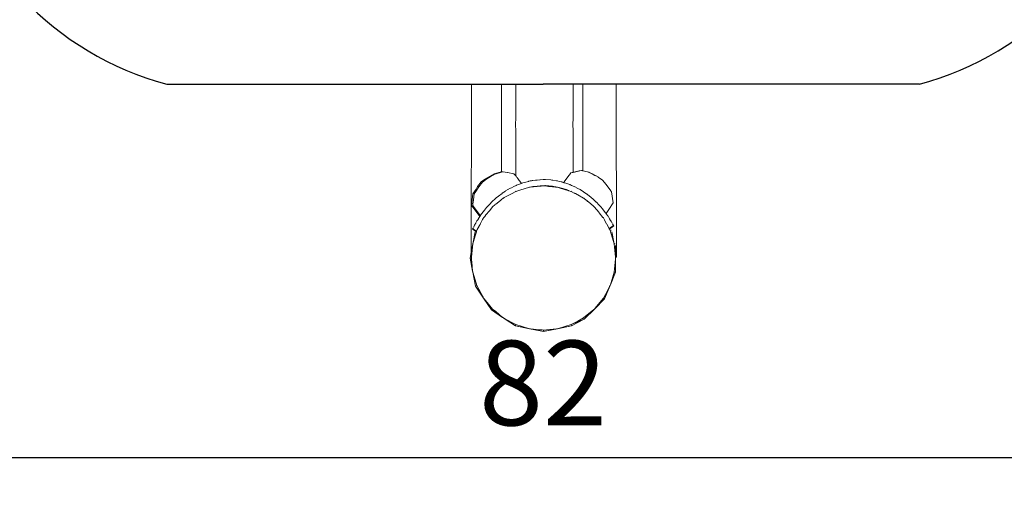
# Model space of a CAD drawing. Units: millimetres. Extents: x 1649 to 3724, y 1087 to 1491.
# Drawn here: x 1726 to 1784, y 1264 to 1292 of the extents above; entities that cross this region are included whole.
import ezdxf

# ---------------------------------------------------------------- set-up
doc = ezdxf.new("R2010")
doc.units = ezdxf.units.MM
doc.layers.get('Defpoints').update_dxf_attribs({"color": 250})
for name, color, linetype, lineweight in [('0-03 wymiary', 6, 'Continuous', 5), ('05', 5, 'Continuous', 25), ('ProfileEdges_Nr_Pióra__7', 7, 'Continuous', 18)]:
    doc.layers.add(name, color=color, linetype=linetype, lineweight=lineweight)
doc.styles.add('1-20 romans', font='romans.shx', dxfattribs={"width": 0.7, "height": 5})
doc.dimstyles.new('1-20', dxfattribs={"dimtxt": 5, "dimasz": 0.2, "dimexe": 2, "dimexo": 12.5, "dimgap": 1.25, "dimtad": 1, "dimdec": 0, "dimrnd": 0.5, "dimtxsty": '1-20 romans', "dimblk": 'BG dim mark', "dimcen": 0, "dimclrd": 256, "dimclre": 256, "dimclrt": 11, "dimadec": 0, "dimazin": 0, "dimtfac": 1, "dimtdec": 0, "dimtix": 1, "dimtmove": 1, "dimatfit": 3, "dimfxl": 0.5, "dimfxlon": 1, "dimarcsym": 0})

# ---------------------------------------------------------------- blocks, each defined once
blk = doc.blocks.new('BG dim mark')
for p, q in [((0, -10), (0, 10)), ((10, 0), (-10, 0))]:
    blk.add_line(p, q)
at = {"color": 0, "linetype": 'ByBlock', "const_width": 1.5}
blk.add_lwpolyline([(5, 5), (-5, -5)], dxfattribs=at)
blk = doc.blocks.new('*D39')
at = {"layer": '0-03 wymiary', "lineweight": -2, "transparency": 16777216}
for p, q in [((1715.848, 1266.369), (1715.848, 1264.269)), ((1716.048, 1266.269), (1797.643, 1266.269)), ((1797.843, 1266.369), (1797.843, 1264.269))]:
    blk.add_line(p, q, dxfattribs=at)
at = {"layer": 'Defpoints', "color": 0, "transparency": 16777216}
for p in [(1715.848, 1334.762), (1797.843, 1334.762), (1797.843, 1266.269)]:
    blk.add_point(p, dxfattribs=at)
at = {"layer": '0-03 wymiary', "lineweight": -2, "transparency": 16777216, "xscale": 0.2, "yscale": 0.2, "zscale": 0.2, "rotation": 180}
blk.add_blockref('BG dim mark', (1715.848, 1266.269), dxfattribs=at)
at = {"layer": '0-03 wymiary', "lineweight": -2, "transparency": 16777216, "xscale": 0.2, "yscale": 0.2, "zscale": 0.2}
blk.add_blockref('BG dim mark', (1797.843, 1266.269), dxfattribs=at)
at = {"layer": '0-03 wymiary', "color": 11, "transparency": 16777216, "insert": (1756.846, 1270.019), "char_height": 5, "attachment_point": 5, "style": '1-20 romans', "bg_fill": 3, "box_fill_scale": 1.1, "bg_fill_color": 256, "bg_fill_true_color": 13158600, "bg_fill_transparency": 0}
blk.add_mtext('82', dxfattribs=at)
blk = doc.blocks.new('*D40')
at = {"layer": '0-03 wymiary', "lineweight": -2, "transparency": 16777216}
for p, q in [((1703.894, 1335.626), (1701.794, 1335.626)), ((1703.794, 1273.914), (1703.794, 1335.426)), ((1703.894, 1273.714), (1701.794, 1273.714))]:
    blk.add_line(p, q, dxfattribs=at)
at = {"layer": 'Defpoints', "color": 0, "transparency": 16777216}
for p in [(1703.794, 1335.626), (1717.991, 1335.626), (1756.87, 1273.714)]:
    blk.add_point(p, dxfattribs=at)
at = {"layer": '0-03 wymiary', "lineweight": -2, "transparency": 16777216, "xscale": 0.2, "yscale": 0.2, "zscale": 0.2}
for p, rotation in [((1703.794, 1335.626), 90), ((1703.794, 1273.714), 270)]:
    blk.add_blockref('BG dim mark', p, dxfattribs=dict(at, rotation=rotation))
at = {"layer": '0-03 wymiary', "color": 11, "transparency": 16777216, "insert": (1700.044, 1304.67), "char_height": 5, "attachment_point": 5, "rotation": 90, "style": '1-20 romans', "bg_fill": 3, "box_fill_scale": 1.1, "bg_fill_color": 256, "bg_fill_true_color": 13158600, "bg_fill_transparency": 0}
blk.add_mtext('62', dxfattribs=at)

msp = doc.modelspace()

# ---------------------------------------------------------------- linework, layer by layer
at = {"layer": '05', "color": 5}
for p in [(1734.601, 1288.322), (1779.09, 1288.322)]:
    msp.add_line(p, (1756.846, 1288.322), dxfattribs=at)
for centre, start, end in [((1739.231, 1305.761), 191.35867, 255.1334), ((1774.461, 1305.761), 284.8666, 348.64133)]:
    msp.add_arc(centre, 18.042, start, end, dxfattribs=at)
at = {"layer": 'ProfileEdges_Nr_Pióra__7', "color": 5, "linetype": 'Continuous', "flags": 128}
for points in [[(1752.614, 1288.322), (1752.595, 1278.389)], [(1754.397, 1288.322), (1754.397, 1283.161)], [(1755.245, 1288.322), (1755.237, 1287.653)], [(1758.625, 1287.629), (1758.634, 1288.322)], [(1759.188, 1283.213), (1759.188, 1288.322)], [(1761.19, 1278.103), (1761.171, 1288.322)], [(1755.237, 1287.653), (1755.228, 1286.343)], [(1758.616, 1286.319), (1758.625, 1287.629)], [(1755.228, 1286.343), (1755.225, 1285.945)], [(1758.613, 1285.945), (1758.616, 1286.319)], [(1755.225, 1285.945), (1755.228, 1285.547)], [(1758.616, 1285.57), (1758.613, 1285.945)], [(1755.228, 1285.547), (1755.237, 1284.236)], [(1758.625, 1284.26), (1758.616, 1285.57)], [(1755.237, 1284.236), (1755.246, 1282.926)], [(1758.633, 1283.12), (1758.625, 1284.26)], [(1753.197, 1282.545), (1753.439, 1282.733)], [(1753.435, 1282.664), (1753.514, 1282.725)], [(1753.439, 1282.733), (1753.964, 1283.03)], [(1753.514, 1282.725), (1753.72, 1282.842)], [(1753.72, 1282.842), (1754.039, 1283.022)], [(1754.307, 1283.134), (1753.964, 1283.03)], [(1754.071, 1283.032), (1754.039, 1283.022)], [(1754.338, 1283.112), (1754.071, 1283.032)], [(1754.397, 1283.161), (1754.307, 1283.134)], [(1754.455, 1283.148), (1754.338, 1283.112)], [(1754.465, 1283.151), (1754.403, 1283.163)], [(1754.465, 1283.151), (1754.455, 1283.148)], [(1754.477, 1283.155), (1754.465, 1283.151)], [(1754.726, 1283.109), (1754.487, 1283.153)], [(1754.748, 1283.104), (1754.726, 1283.109)], [(1755.122, 1283.035), (1754.748, 1283.104)], [(1755.161, 1282.986), (1755.128, 1283.028)], [(1755.247, 1282.879), (1755.161, 1282.986)], [(1755.246, 1282.926), (1755.247, 1282.879)], [(1755.302, 1282.809), (1755.247, 1282.879)], [(1755.442, 1282.635), (1755.308, 1282.802)], [(1756.656, 1282.679), (1756.492, 1282.66)], [(1756.656, 1282.679), (1756.682, 1282.68)], [(1756.855, 1282.683), (1756.682, 1282.68)], [(1756.942, 1282.684), (1756.855, 1282.683)], [(1756.962, 1282.685), (1756.942, 1282.684)], [(1756.962, 1282.685), (1756.992, 1282.685)], [(1756.997, 1282.685), (1757.297, 1282.662)], [(1758.393, 1282.948), (1758.14, 1282.603)], [(1758.403, 1282.963), (1758.393, 1282.948)], [(1758.486, 1283.076), (1758.405, 1282.966)], [(1758.573, 1283.097), (1758.486, 1283.076)], [(1758.633, 1283.111), (1758.58, 1283.098)], [(1759.017, 1283.199), (1758.633, 1283.111)], [(1758.67, 1283.129), (1758.633, 1283.12)], [(1758.981, 1283.201), (1758.67, 1283.129)], [(1759.011, 1283.208), (1758.981, 1283.201)], [(1759.114, 1283.231), (1759.011, 1283.208)], [(1759.125, 1283.224), (1759.017, 1283.199)], [(1759.172, 1283.217), (1759.114, 1283.231)], [(1759.542, 1283.117), (1759.125, 1283.224)], [(1759.188, 1283.213), (1759.172, 1283.217)], [(1759.558, 1283.118), (1759.188, 1283.213)], [(1759.569, 1283.111), (1759.542, 1283.117)], [(1759.558, 1283.118), (1759.755, 1283.018)], [(1759.569, 1283.111), (1760.095, 1282.842)], [(1759.755, 1283.018), (1759.913, 1282.937)], [(1759.913, 1282.937), (1760.016, 1282.884)], [(1760.016, 1282.884), (1760.095, 1282.844)], [(1760.106, 1282.837), (1760.095, 1282.842)], [(1760.106, 1282.837), (1760.357, 1282.66)], [(1752.885, 1282.125), (1752.826, 1282.035)], [(1753.055, 1282.261), (1752.867, 1281.976)], [(1752.98, 1282.269), (1752.885, 1282.125)], [(1752.98, 1282.269), (1753.197, 1282.545)], [(1753.055, 1282.261), (1753.127, 1282.353)], [(1753.127, 1282.353), (1753.186, 1282.429)], [(1753.186, 1282.429), (1753.271, 1282.537)], [(1753.271, 1282.537), (1753.435, 1282.664)], [(1754.763, 1282.094), (1754.627, 1282.012)], [(1754.82, 1282.128), (1754.763, 1282.094)], [(1754.971, 1282.203), (1754.83, 1282.133)], [(1755.119, 1282.276), (1754.971, 1282.203)], [(1755.252, 1282.342), (1755.119, 1282.276)], [(1755.271, 1282.351), (1755.252, 1282.342)], [(1755.28, 1282.354), (1755.461, 1282.425)], [(1755.48, 1282.587), (1755.442, 1282.635)], [(1755.461, 1282.425), (1755.495, 1282.438)], [(1755.579, 1282.464), (1755.48, 1282.587)], [(1755.482, 1282.064), (1756.036, 1282.232)], [(1755.495, 1282.438), (1755.506, 1282.443)], [(1755.55, 1282.455), (1755.506, 1282.443)], [(1755.579, 1282.464), (1755.55, 1282.455)], [(1755.657, 1282.487), (1755.579, 1282.464)], [(1755.746, 1282.513), (1755.657, 1282.487)], [(1755.981, 1282.581), (1755.746, 1282.513)], [(1755.998, 1282.585), (1755.987, 1282.583)], [(1756.088, 1282.603), (1755.998, 1282.585)], [(1756.039, 1282.233), (1756.052, 1282.235)], [(1756.052, 1282.235), (1756.091, 1282.238)], [(1756.052, 1282.235), (1756.071, 1282.238)], [(1756.071, 1282.238), (1756.085, 1282.241)], [(1756.166, 1282.619), (1756.088, 1282.603)], [(1756.091, 1282.242), (1756.244, 1282.273)], [(1756.091, 1282.238), (1756.286, 1282.258)], [(1756.166, 1282.619), (1756.199, 1282.626)], [(1756.237, 1282.631), (1756.201, 1282.626)], [(1756.405, 1282.65), (1756.237, 1282.631)], [(1756.244, 1282.273), (1756.293, 1282.279)], [(1756.286, 1282.258), (1756.495, 1282.278)], [(1756.293, 1282.279), (1756.495, 1282.302)], [(1756.492, 1282.66), (1756.405, 1282.65)], [(1756.495, 1282.302), (1756.671, 1282.323)], [(1756.495, 1282.278), (1756.727, 1282.301)], [(1756.671, 1282.323), (1756.734, 1282.324)], [(1756.727, 1282.301), (1756.87, 1282.315)], [(1756.734, 1282.324), (1756.945, 1282.328)], [(1756.87, 1282.315), (1756.834, 1282.315)], [(1756.906, 1282.315), (1756.87, 1282.315)], [(1756.87, 1282.315), (1756.945, 1282.308)], [(1756.945, 1282.328), (1756.986, 1282.329)], [(1756.945, 1282.308), (1757.17, 1282.286)], [(1756.986, 1282.329), (1757.18, 1282.314)], [(1757.17, 1282.286), (1757.395, 1282.263)], [(1757.18, 1282.314), (1757.395, 1282.297)], [(1757.297, 1282.662), (1757.358, 1282.657)], [(1757.393, 1282.654), (1757.358, 1282.657)], [(1757.395, 1282.263), (1757.585, 1282.245)], [(1757.396, 1282.297), (1757.591, 1282.266)], [(1757.397, 1282.655), (1757.429, 1282.652)], [(1757.432, 1282.651), (1757.65, 1282.617)], [(1757.585, 1282.245), (1757.702, 1282.233)], [(1757.591, 1282.266), (1757.605, 1282.264)], [(1757.605, 1282.264), (1757.702, 1282.237)], [(1757.694, 1282.607), (1757.652, 1282.616)], [(1757.798, 1282.583), (1757.694, 1282.607)], [(1757.702, 1282.237), (1757.8, 1282.21)], [(1757.8, 1282.203), (1757.702, 1282.233)], [(1757.957, 1282.547), (1757.798, 1282.583)], [(1757.8, 1282.21), (1757.844, 1282.198)], [(1757.839, 1282.191), (1757.8, 1282.203)], [(1757.848, 1282.197), (1757.86, 1282.194)], [(1758.372, 1282.03), (1757.852, 1282.188)], [(1757.86, 1282.194), (1758.228, 1282.093)], [(1757.982, 1282.54), (1757.957, 1282.547)], [(1758.03, 1282.523), (1757.982, 1282.54)], [(1758.071, 1282.509), (1758.03, 1282.523)], [(1758.14, 1282.603), (1758.071, 1282.509)], [(1758.101, 1282.499), (1758.071, 1282.509)], [(1758.193, 1282.469), (1758.101, 1282.499)], [(1758.434, 1282.389), (1758.193, 1282.469)], [(1758.228, 1282.093), (1758.355, 1282.037)], [(1758.434, 1282.389), (1758.448, 1282.383)], [(1758.46, 1282.377), (1758.448, 1282.383)], [(1758.531, 1282.345), (1758.46, 1282.377)], [(1758.688, 1282.273), (1758.531, 1282.345)], [(1758.829, 1282.209), (1758.688, 1282.273)], [(1758.907, 1282.166), (1758.83, 1282.208)], [(1759.033, 1282.096), (1758.907, 1282.166)], [(1759.034, 1282.096), (1759.241, 1281.96)], [(1760.357, 1282.66), (1760.585, 1282.394)], [(1760.853, 1282.022), (1760.585, 1282.394)], [(1752.615, 1281.163), (1752.704, 1281.85)], [(1752.826, 1282.035), (1752.704, 1281.85)], [(1752.733, 1281.492), (1752.779, 1281.842)], [(1752.819, 1281.903), (1752.779, 1281.842)], [(1752.829, 1281.918), (1752.819, 1281.903)], [(1752.838, 1281.932), (1752.829, 1281.918)], [(1752.867, 1281.976), (1752.838, 1281.932)], [(1754, 1281.537), (1753.859, 1281.408)], [(1754.054, 1281.586), (1754, 1281.537)], [(1754.077, 1281.605), (1754.066, 1281.597)], [(1754.206, 1281.706), (1754.077, 1281.605)], [(1754.42, 1281.873), (1754.206, 1281.706)], [(1754.394, 1281.51), (1754.49, 1281.588)], [(1754.432, 1281.882), (1754.625, 1282.011)], [(1754.502, 1281.597), (1754.49, 1281.588)], [(1754.502, 1281.597), (1754.55, 1281.624)], [(1754.55, 1281.624), (1754.585, 1281.641)], [(1754.585, 1281.643), (1754.753, 1281.732)], [(1754.753, 1281.732), (1754.774, 1281.744)], [(1754.774, 1281.744), (1754.939, 1281.832)], [(1754.939, 1281.832), (1754.976, 1281.852)], [(1754.976, 1281.852), (1755.239, 1281.991)], [(1755.239, 1281.991), (1755.223, 1281.984)], [(1755.239, 1281.991), (1755.479, 1282.064)], [(1755.239, 1281.991), (1755.256, 1281.997)], [(1758.359, 1282.035), (1758.372, 1282.03)], [(1758.501, 1281.991), (1758.372, 1282.03)], [(1758.485, 1281.997), (1758.501, 1281.991)], [(1758.501, 1281.991), (1758.517, 1281.984)], [(1758.501, 1281.991), (1758.685, 1281.892)], [(1758.685, 1281.892), (1758.703, 1281.884)], [(1758.685, 1281.892), (1758.857, 1281.801)], [(1758.721, 1281.876), (1758.755, 1281.857)], [(1758.755, 1281.857), (1758.857, 1281.801)], [(1758.857, 1281.801), (1758.901, 1281.777)], [(1758.901, 1281.777), (1759.238, 1281.597)], [(1759.238, 1281.597), (1759.252, 1281.587)], [(1759.241, 1281.96), (1759.434, 1281.834)], [(1759.253, 1281.585), (1759.29, 1281.556)], [(1759.29, 1281.556), (1759.453, 1281.422)], [(1759.436, 1281.832), (1759.448, 1281.822)], [(1759.47, 1281.804), (1759.448, 1281.822)], [(1759.68, 1281.634), (1759.47, 1281.804)], [(1759.806, 1281.532), (1759.68, 1281.634)], [(1759.812, 1281.527), (1759.826, 1281.514)], [(1759.826, 1281.514), (1759.99, 1281.359)], [(1760.879, 1281.987), (1760.853, 1282.022)], [(1760.879, 1281.987), (1760.883, 1281.965)], [(1760.883, 1281.965), (1760.998, 1281.304)], [(1752.83, 1280.875), (1752.615, 1281.163)], [(1752.69, 1281.155), (1752.693, 1281.181)], [(1752.841, 1280.952), (1752.69, 1281.155)], [(1752.693, 1281.181), (1752.695, 1281.199)], [(1752.695, 1281.199), (1752.699, 1281.228)], [(1752.699, 1281.228), (1752.733, 1281.492)], [(1753.14, 1280.552), (1752.841, 1280.952)], [(1753.386, 1280.881), (1753.443, 1280.953)], [(1753.443, 1280.953), (1753.512, 1281.041)], [(1753.512, 1281.041), (1753.529, 1281.06)], [(1753.544, 1281.076), (1753.529, 1281.06)], [(1753.699, 1281.239), (1753.544, 1281.076)], [(1753.756, 1280.944), (1753.674, 1280.844)], [(1753.824, 1281.373), (1753.699, 1281.239)], [(1753.857, 1281.067), (1753.756, 1280.944)], [(1753.824, 1281.373), (1753.843, 1281.392)], [(1753.843, 1281.392), (1753.855, 1281.405)], [(1753.857, 1281.067), (1754.002, 1281.188)], [(1754.002, 1281.188), (1754.047, 1281.223)], [(1754.047, 1281.225), (1754.329, 1281.457)], [(1754.329, 1281.457), (1754.394, 1281.508)], [(1759.453, 1281.42), (1759.476, 1281.401)], [(1759.478, 1281.402), (1759.646, 1281.264)], [(1759.646, 1281.264), (1759.66, 1281.25)], [(1759.662, 1281.251), (1759.835, 1281.109)], [(1759.835, 1281.109), (1759.873, 1281.078)], [(1759.884, 1281.067), (1759.873, 1281.078)], [(1759.889, 1281.061), (1760.137, 1280.758)], [(1760.004, 1281.345), (1760.148, 1281.188)], [(1760.148, 1281.188), (1760.255, 1281.071)], [(1760.255, 1281.071), (1760.275, 1281.049)], [(1760.275, 1281.049), (1760.318, 1281.003)], [(1760.318, 1281.003), (1760.332, 1280.988)], [(1760.35, 1280.965), (1760.332, 1280.988)], [(1760.35, 1280.965), (1760.523, 1280.742)], [(1760.855, 1281.094), (1760.571, 1280.678)], [(1760.878, 1281.128), (1760.855, 1281.094)], [(1760.998, 1281.304), (1760.878, 1281.128)], [(1752.871, 1280.82), (1752.83, 1280.875)], [(1753.106, 1280.505), (1752.871, 1280.82)], [(1753.024, 1280.378), (1752.988, 1280.316)], [(1753.026, 1280.376), (1752.988, 1280.316)], [(1753.067, 1280.444), (1753.024, 1280.378)], [(1753.067, 1280.444), (1753.026, 1280.377)], [(1753.08, 1280.463), (1753.067, 1280.444)], [(1753.089, 1280.477), (1753.08, 1280.463)], [(1753.106, 1280.505), (1753.097, 1280.491)], [(1753.14, 1280.552), (1753.119, 1280.523)], [(1753.155, 1280.575), (1753.14, 1280.552)], [(1753.229, 1280.682), (1753.155, 1280.575)], [(1753.235, 1280.69), (1753.386, 1280.881)], [(1753.275, 1280.324), (1753.305, 1280.381)], [(1753.305, 1280.381), (1753.327, 1280.421)], [(1753.317, 1280.406), (1753.327, 1280.421)], [(1753.399, 1280.509), (1753.327, 1280.421)], [(1753.336, 1280.435), (1753.327, 1280.421)], [(1753.47, 1280.596), (1753.399, 1280.509)], [(1753.674, 1280.844), (1753.47, 1280.596)], [(1760.137, 1280.758), (1760.16, 1280.73)], [(1760.16, 1280.73), (1760.385, 1280.456)], [(1760.385, 1280.456), (1760.4, 1280.438)], [(1760.4, 1280.438), (1760.414, 1280.421)], [(1760.414, 1280.421), (1760.404, 1280.436)], [(1760.414, 1280.421), (1760.424, 1280.406)], [(1760.414, 1280.421), (1760.475, 1280.306)], [(1760.555, 1280.699), (1760.523, 1280.742)], [(1760.571, 1280.678), (1760.555, 1280.699)], [(1760.586, 1280.658), (1760.571, 1280.678)], [(1760.586, 1280.658), (1760.671, 1280.536)], [(1760.671, 1280.536), (1760.681, 1280.521)], [(1760.69, 1280.508), (1760.709, 1280.478)], [(1760.725, 1280.454), (1760.738, 1280.434)], [(1760.738, 1280.434), (1760.744, 1280.422)], [(1760.744, 1280.422), (1760.753, 1280.407)], [(1760.756, 1280.404), (1760.782, 1280.362)], [(1760.782, 1280.362), (1760.842, 1280.268)], [(1752.694, 1279.779), (1752.685, 1279.76)], [(1752.694, 1279.779), (1752.846, 1279.676)], [(1752.71, 1279.811), (1752.705, 1279.801)], [(1752.712, 1279.816), (1752.72, 1279.832)], [(1752.737, 1279.864), (1752.73, 1279.852)], [(1752.763, 1279.918), (1752.745, 1279.882)], [(1752.767, 1279.926), (1752.779, 1279.949)], [(1752.786, 1279.961), (1752.779, 1279.949)], [(1752.786, 1279.961), (1752.795, 1279.977)], [(1752.798, 1279.984), (1752.81, 1280.008)], [(1752.816, 1280.017), (1752.823, 1280.031)], [(1752.823, 1280.031), (1752.834, 1280.051)], [(1752.834, 1280.051), (1752.854, 1280.089)], [(1752.863, 1280.105), (1752.854, 1280.089)], [(1752.872, 1280.122), (1752.866, 1280.111)], [(1752.872, 1280.122), (1752.921, 1280.208)], [(1752.941, 1280.24), (1752.921, 1280.208)], [(1752.941, 1280.241), (1752.969, 1280.284)], [(1752.957, 1279.73), (1753.062, 1279.927)], [(1752.988, 1280.316), (1752.969, 1280.284)], [(1753.062, 1279.927), (1753.073, 1279.947)], [(1753.073, 1279.947), (1753.124, 1280.042)], [(1753.124, 1280.042), (1753.154, 1280.099)], [(1753.154, 1280.099), (1753.275, 1280.324)], [(1760.475, 1280.306), (1760.486, 1280.285)], [(1760.486, 1280.285), (1760.603, 1280.066)], [(1760.606, 1280.061), (1760.705, 1279.877)], [(1760.705, 1279.877), (1760.735, 1279.82)], [(1760.735, 1279.82), (1760.753, 1279.786)], [(1760.753, 1279.786), (1760.766, 1279.762)], [(1760.76, 1279.792), (1760.957, 1279.937)], [(1760.773, 1279.768), (1760.82, 1279.802)], [(1760.82, 1279.802), (1760.857, 1279.829)], [(1760.856, 1280.242), (1760.842, 1280.268)], [(1760.865, 1280.227), (1760.856, 1280.242)], [(1760.857, 1279.829), (1760.87, 1279.838)], [(1760.87, 1279.838), (1761.02, 1279.948)], [(1760.879, 1280.205), (1760.887, 1280.188)], [(1760.894, 1280.179), (1760.901, 1280.165)], [(1760.919, 1280.133), (1760.907, 1280.155)], [(1760.93, 1280.114), (1760.923, 1280.127)], [(1760.987, 1280.01), (1760.955, 1280.07)], [(1760.957, 1279.937), (1761.006, 1279.973)], [(1761.004, 1279.978), (1760.987, 1280.01)], [(1761.02, 1279.948), (1761.006, 1279.973)], [(1752.835, 1279.659), (1752.685, 1279.76)], [(1752.69, 1278.885), (1752.835, 1279.591)], [(1752.69, 1278.885), (1752.836, 1279.366)], [(1752.852, 1279.648), (1752.835, 1279.659)], [(1752.836, 1279.366), (1752.856, 1279.431)], [(1752.846, 1279.676), (1752.908, 1279.634)], [(1752.856, 1279.431), (1752.91, 1279.609)], [(1752.902, 1279.614), (1752.858, 1279.644)], [(1752.91, 1279.609), (1752.916, 1279.629)], [(1752.916, 1279.629), (1752.93, 1279.674)], [(1752.933, 1279.684), (1752.957, 1279.73)], [(1760.766, 1279.762), (1760.808, 1279.684)], [(1760.857, 1279.705), (1760.808, 1279.684)], [(1760.808, 1279.684), (1760.858, 1279.52)], [(1760.869, 1279.71), (1760.857, 1279.705)], [(1760.858, 1279.52), (1760.868, 1279.485)], [(1760.868, 1279.485), (1761.05, 1278.885)], [(1761.05, 1278.885), (1760.903, 1279.598)], [(1752.595, 1278.389), (1752.69, 1278.885)], [(1752.69, 1278.885), (1752.613, 1278.103)], [(1761.116, 1278.898), (1761.05, 1278.885)], [(1761.05, 1278.885), (1761.127, 1278.103)], [(1761.127, 1278.788), (1761.132, 1278.103)], [(1752.531, 1278.053), (1752.595, 1278.389)], [(1752.595, 1278.377), (1752.531, 1278.053)], [(1752.531, 1278.053), (1752.69, 1277.222)], [(1752.608, 1278.053), (1752.531, 1278.053)], [(1752.684, 1277.279), (1752.531, 1278.053)], [(1752.595, 1278.131), (1752.594, 1278.103)], [(1752.594, 1278.103), (1752.613, 1278.103)], [(1752.595, 1278.389), (1752.595, 1278.377)], [(1752.595, 1278.377), (1752.595, 1278.208)], [(1752.595, 1278.208), (1752.595, 1278.131)], [(1752.617, 1277.967), (1752.608, 1278.053)], [(1752.613, 1278.103), (1752.609, 1278.061)], [(1761.132, 1278.053), (1761.126, 1277.207)], [(1761.132, 1278.053), (1761.126, 1277.995)], [(1761.127, 1278.103), (1761.132, 1278.053)], [(1761.132, 1278.103), (1761.132, 1278.053)], [(1761.132, 1278.103), (1761.19, 1278.103)], [(1752.632, 1277.807), (1752.617, 1277.967)], [(1752.684, 1277.279), (1752.632, 1277.807)], [(1761.126, 1277.995), (1761.05, 1277.222)], [(1761.126, 1277.207), (1761.126, 1277.995)], [(1752.69, 1277.222), (1752.684, 1277.279)], [(1752.861, 1276.392), (1752.69, 1277.222)], [(1752.707, 1277.167), (1752.69, 1277.222)], [(1752.861, 1276.392), (1752.707, 1277.167)], [(1752.933, 1276.422), (1752.707, 1277.167)], [(1761.126, 1277.207), (1760.808, 1276.422)], [(1761.05, 1277.222), (1760.824, 1276.477)], [(1760.824, 1276.477), (1761.126, 1277.207)], [(1761.05, 1277.222), (1761.126, 1277.207)], [(1752.933, 1276.422), (1752.861, 1276.392)], [(1752.861, 1276.392), (1753.327, 1275.685)], [(1752.861, 1276.392), (1753.3, 1275.736)], [(1753.3, 1275.736), (1752.933, 1276.422)], [(1760.478, 1275.642), (1760.808, 1276.422)], [(1760.478, 1275.642), (1760.781, 1276.372)], [(1760.781, 1276.372), (1760.53, 1275.904)], [(1760.808, 1276.422), (1760.781, 1276.372)], [(1760.824, 1276.477), (1760.808, 1276.422)], [(1753.327, 1275.685), (1753.3, 1275.736)], [(1760.53, 1275.904), (1760.414, 1275.685)], [(1753.802, 1274.985), (1753.327, 1275.685)], [(1753.363, 1275.641), (1753.327, 1275.685)], [(1753.363, 1275.641), (1753.802, 1274.985)], [(1753.7, 1275.231), (1753.363, 1275.641)], [(1753.857, 1275.04), (1753.7, 1275.231)], [(1760.478, 1275.642), (1759.884, 1275.04)], [(1759.921, 1275.085), (1760.478, 1275.642)], [(1760.3, 1275.547), (1759.921, 1275.085)], [(1760.414, 1275.685), (1760.3, 1275.547)], [(1760.414, 1275.685), (1760.478, 1275.642)], [(1753.857, 1275.04), (1753.802, 1274.985)], [(1754.502, 1274.509), (1753.802, 1274.985)], [(1753.802, 1274.985), (1754.457, 1274.547)], [(1754.048, 1274.883), (1753.857, 1275.04)], [(1754.457, 1274.547), (1754.048, 1274.883)], [(1754.502, 1274.509), (1754.457, 1274.547)], [(1759.838, 1275.002), (1759.238, 1274.509)], [(1759.884, 1275.04), (1759.281, 1274.445)], [(1759.281, 1274.445), (1759.838, 1275.002)], [(1759.884, 1275.04), (1759.838, 1275.002)], [(1759.921, 1275.085), (1759.884, 1275.04)], [(1755.209, 1274.044), (1754.502, 1274.509)], [(1754.554, 1274.482), (1754.502, 1274.509)], [(1754.554, 1274.482), (1755.209, 1274.044)], [(1755.239, 1274.116), (1754.554, 1274.482)], [(1755.209, 1274.044), (1755.239, 1274.116)], [(1756.039, 1273.873), (1755.209, 1274.044)], [(1755.209, 1274.044), (1755.983, 1273.89)], [(1755.983, 1273.89), (1755.239, 1274.116)], [(1758.531, 1274.044), (1757.702, 1273.873)], [(1757.758, 1273.89), (1758.501, 1274.116)], [(1757.758, 1273.89), (1758.531, 1274.044)], [(1758.501, 1274.116), (1759.281, 1274.445)], [(1758.903, 1274.33), (1758.501, 1274.116)], [(1758.531, 1274.044), (1758.501, 1274.116)], [(1759.281, 1274.445), (1758.531, 1274.044)], [(1759.238, 1274.509), (1758.903, 1274.33)], [(1759.238, 1274.509), (1759.281, 1274.445)], [(1756.039, 1273.873), (1755.983, 1273.89)], [(1756.039, 1273.873), (1756.87, 1273.714)], [(1756.097, 1273.867), (1756.039, 1273.873)], [(1756.097, 1273.867), (1756.87, 1273.714)], [(1756.624, 1273.816), (1756.097, 1273.867)], [(1756.784, 1273.8), (1756.624, 1273.816)], [(1756.87, 1273.791), (1756.784, 1273.8)], [(1756.87, 1273.714), (1757.702, 1273.873)], [(1756.87, 1273.714), (1757.643, 1273.867)], [(1756.94, 1273.798), (1756.87, 1273.791)], [(1756.87, 1273.791), (1756.87, 1273.714)], [(1757.048, 1273.809), (1756.94, 1273.798)], [(1757.249, 1273.829), (1757.048, 1273.809)], [(1757.643, 1273.867), (1757.249, 1273.829)], [(1757.702, 1273.873), (1757.643, 1273.867)], [(1757.702, 1273.873), (1757.758, 1273.89)]]:
    msp.add_lwpolyline(points, dxfattribs=at)

# ---------------------------------------------------------------- next in the draw order: dimensions: what is measured, and where the dimension line sits
at = {"layer": '0-03 wymiary'}
dim = msp.add_linear_dim(base=(1797.843, 1266.269), p1=(1715.848, 1334.762), p2=(1797.843, 1334.762), dimstyle='1-20', override={"dimfxl": 0.1, "dimtfill": 1}, dxfattribs=at)
dim.commit()
dim.dimension.update_dxf_attribs({"geometry": '*D39', "text_midpoint": (1756.846, 1270.019)})

# ---------------------------------------------------------------- next in the draw order: dimensions: what is measured, and where the dimension line sits
dim = msp.add_linear_dim(base=(1703.794, 1335.626), p1=(1756.87, 1273.714), p2=(1717.991, 1335.626), angle=90, dimstyle='1-20', override={"dimfxl": 0.1, "dimtfill": 1}, dxfattribs=at)
dim.commit()
dim.dimension.update_dxf_attribs({"geometry": '*D40', "text_midpoint": (1700.044, 1304.67)})

doc.saveas('drawing.dxf')
